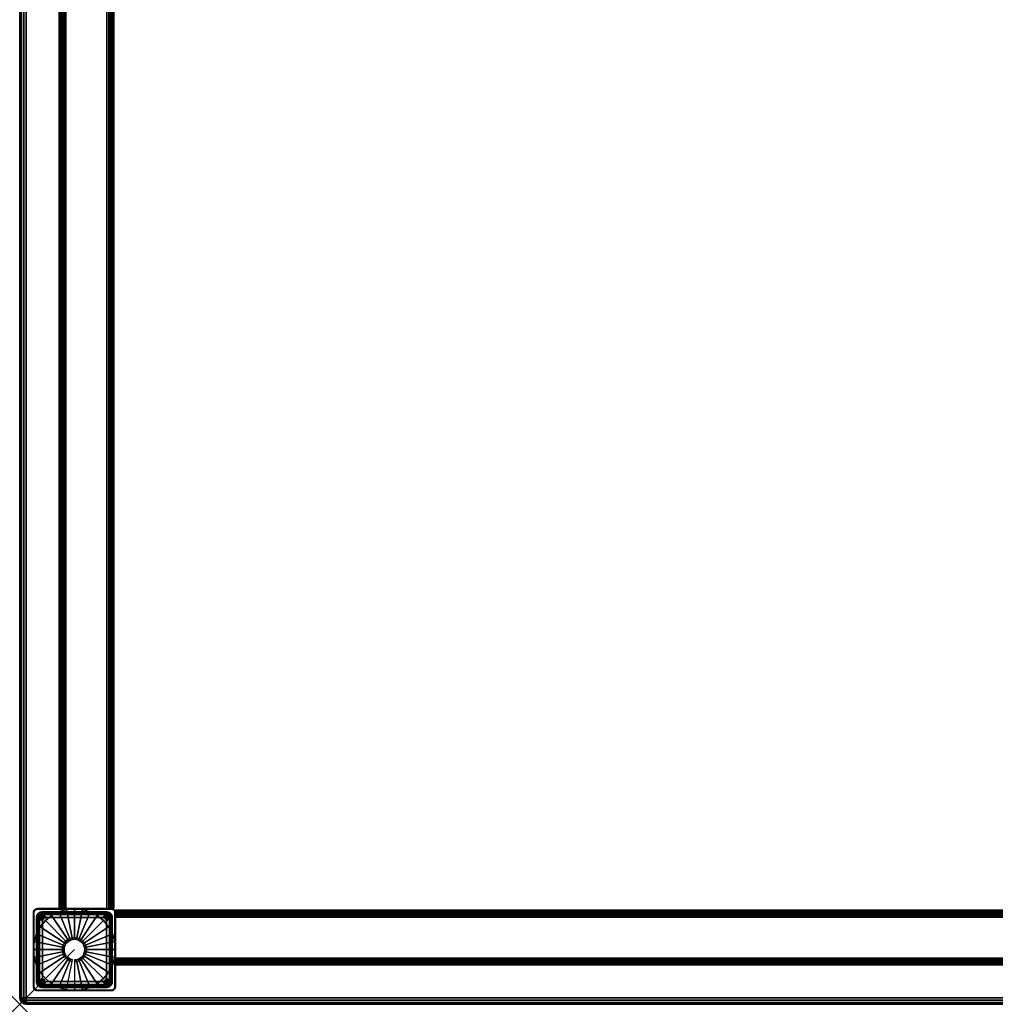
# Model space of a CAD drawing. Units: inches. Extents: x -0.2 to 72, y -36 to 0.
# Drawn here: x 0 to 17.8, y -36 to -18 of the extents above; entities that cross this region are included whole.
import ezdxf

# ---------------------------------------------------------------- set-up
doc = ezdxf.new("R2010")
doc.units = ezdxf.units.IN
doc.header["$MEASUREMENT"] = 0
doc.header["$PDMODE"] = 3
doc.header["$PDSIZE"] = 1
for name, color, linetype in [('A-FURN-3-NODE', 7, 'Continuous'), ('A-FURN-3-TABLE-FRAME', 253, 'Continuous'), ('A-FURN-3-TABLE-LEG-GLIDE', 253, 'Continuous'), ('A-FURN-3-TABLE-LEG-MAIN', 253, 'Continuous'), ('A-FURN-3-TABLE-LEG-TRIM', 253, 'Continuous'), ('A-FURN-3-TABLE-SURFACE-BOTTOM', 255, 'Continuous'), ('A-FURN-3-TABLE-SURFACE-EDGE', 255, 'Continuous'), ('A-FURN-3-TABLE-SURFACE-TOP-HPL_TFL', 255, 'Continuous')]:
    doc.layers.add(name, color=color, linetype=linetype)

msp = doc.modelspace()

# ---------------------------------------------------------------- linework, layer by layer
at = {"layer": 'A-FURN-3-NODE'}
msp.add_point((0, -36), dxfattribs=at)
at = {"layer": 'A-FURN-3-TABLE-LEG-GLIDE'}
for points, invisible_edges in [([(0.47, -34.47), (0.583, -34.376), (1.417, -34.376), (1.53, -34.47)], 10), ([(0.583, -34.376), (0.713, -34.307), (1.287, -34.307), (1.417, -34.376)], 10), ([(0.713, -34.307), (0.854, -34.264), (1.146, -34.264), (1.287, -34.307)], 10), ([(0.854, -34.264), (1, -34.25), (1, -34.25), (1.146, -34.264)], 8), ([(0.376, -34.583), (0.47, -34.47), (1.53, -34.47), (1.624, -34.583)], 10), ([(0.264, -34.854), (0.307, -34.713), (1.693, -34.713), (1.736, -34.854)], 10), ([(0.307, -34.713), (0.376, -34.583), (1.624, -34.583), (1.693, -34.713)], 10), ([(0.25, -35), (0.264, -34.854), (1.736, -34.854), (1.75, -35)], 10), ([(0.264, -35.146), (0.25, -35), (1.75, -35), (1.736, -35.146)], 10), ([(0.307, -35.287), (0.264, -35.146), (1.736, -35.146), (1.693, -35.287)], 10), ([(0.376, -35.417), (0.307, -35.287), (1.693, -35.287), (1.624, -35.417)], 10), ([(0.47, -35.53), (0.376, -35.417), (1.624, -35.417), (1.53, -35.53)], 10), ([(0.583, -35.624), (0.47, -35.53), (1.53, -35.53), (1.417, -35.624)], 10), ([(0.713, -35.693), (0.583, -35.624), (1.417, -35.624), (1.287, -35.693)], 10), ([(0.854, -35.736), (0.713, -35.693), (1.287, -35.693), (1.146, -35.736)], 10), ([(1, -35.75), (0.854, -35.736), (1.146, -35.736), (1, -35.75)], 2)]:
    msp.add_3dface(points, dxfattribs=dict(at, invisible_edges=invisible_edges))
at = {"layer": 'A-FURN-3-TABLE-LEG-TRIM'}
for points, invisible_edges in [([(0.337, -34.406, 0.322), (0.335, -34.432, 0.322), (0.251, -34.322, 0.322), (0.254, -34.303, 0.322)], 10), ([(0.251, -34.322, 0.322), (0.335, -34.432, 0.322), (0.335, -35.568, 0.322), (0.251, -35.679, 0.322)], 5), ([(0.346, -34.382, 0.322), (0.337, -34.406, 0.322), (0.254, -34.303, 0.322), (0.261, -34.286, 0.322)], 10), ([(0.362, -34.362, 0.322), (0.346, -34.382, 0.322), (0.261, -34.286, 0.322), (0.272, -34.272, 0.322)], 10), ([(0.31, -34.408, 0.382), (0.261, -34.322, 0.382), (0.261, -35.679, 0.382), (0.31, -35.592, 0.382)], 5), ([(0.264, -34.306, 0.382), (0.261, -34.322, 0.382), (0.31, -34.408, 0.382), (0.313, -34.382, 0.382)], 10), ([(0.27, -34.292, 0.382), (0.264, -34.306, 0.382), (0.313, -34.382, 0.382), (0.322, -34.358, 0.382)], 10), ([(0.279, -34.279, 0.382), (0.27, -34.292, 0.382), (0.322, -34.358, 0.382), (0.338, -34.338, 0.382)], 10), ([(0.382, -34.346, 0.322), (0.362, -34.362, 0.322), (0.272, -34.272, 0.322), (0.287, -34.261, 0.322)], 10), ([(0.292, -34.27, 0.382), (0.279, -34.279, 0.382), (0.338, -34.338, 0.382), (0.358, -34.322, 0.382)], 10), ([(0.406, -34.337, 0.322), (0.382, -34.346, 0.322), (0.287, -34.261, 0.322), (0.303, -34.254, 0.322)], 10), ([(0.306, -34.264, 0.382), (0.292, -34.27, 0.382), (0.358, -34.322, 0.382), (0.382, -34.313, 0.382)], 10), ([(0.432, -34.334, 0.322), (0.406, -34.337, 0.322), (0.303, -34.254, 0.322), (0.321, -34.251, 0.322)], 10), ([(0.321, -34.262, 0.382), (0.306, -34.264, 0.382), (0.382, -34.313, 0.382), (0.408, -34.31, 0.382)], 10), ([(1.678, -34.251, 0.322), (1.568, -34.334, 0.322), (0.432, -34.334, 0.322), (0.321, -34.251, 0.322)], 5), ([(1.592, -34.31, 0.382), (1.678, -34.262, 0.382), (0.321, -34.262, 0.382), (0.408, -34.31, 0.382)], 5), ([(1.594, -34.337, 0.322), (1.568, -34.334, 0.322), (1.678, -34.251, 0.322), (1.697, -34.254, 0.322)], 10), ([(1.694, -34.264, 0.382), (1.678, -34.262, 0.382), (1.592, -34.31, 0.382), (1.618, -34.313, 0.382)], 10), ([(1.618, -34.346, 0.322), (1.594, -34.337, 0.322), (1.697, -34.254, 0.322), (1.714, -34.261, 0.322)], 10), ([(1.638, -34.362, 0.322), (1.618, -34.346, 0.322), (1.714, -34.261, 0.322), (1.728, -34.272, 0.322)], 10), ([(1.709, -34.27, 0.382), (1.694, -34.264, 0.382), (1.618, -34.313, 0.382), (1.642, -34.322, 0.382)], 10), ([(1.654, -34.382, 0.322), (1.638, -34.362, 0.322), (1.728, -34.272, 0.322), (1.739, -34.286, 0.322)], 10), ([(1.721, -34.279, 0.382), (1.709, -34.27, 0.382), (1.642, -34.322, 0.382), (1.662, -34.338, 0.382)], 10), ([(1.663, -34.406, 0.322), (1.654, -34.382, 0.322), (1.739, -34.286, 0.322), (1.746, -34.303, 0.322)], 10), ([(1.73, -34.292, 0.382), (1.721, -34.279, 0.382), (1.662, -34.338, 0.382), (1.678, -34.358, 0.382)], 10), ([(1.666, -34.432, 0.322), (1.663, -34.406, 0.322), (1.746, -34.303, 0.322), (1.749, -34.322, 0.322)], 10), ([(1.749, -35.679, 0.322), (1.666, -35.568, 0.322), (1.666, -34.432, 0.322), (1.749, -34.322, 0.322)], 5), ([(1.736, -34.306, 0.382), (1.73, -34.292, 0.382), (1.678, -34.358, 0.382), (1.687, -34.382, 0.382)], 10), ([(1.739, -34.322, 0.382), (1.736, -34.306, 0.382), (1.687, -34.382, 0.382), (1.69, -34.408, 0.382)], 10), ([(1.69, -35.592, 0.382), (1.739, -35.679, 0.382), (1.739, -34.322, 0.382), (1.69, -34.408, 0.382)], 5), ([(0.419, -34.469, 0.443), (0.419, -35.531, 0.443), (0.416, -35.513, 0.441), (0.416, -34.487, 0.441)], 1), ([(0.419, -35.531, 0.443), (0.419, -34.469, 0.443), (0.427, -34.452, 0.444), (0.427, -35.548, 0.444)], 5), ([(0.438, -34.438, 0.445), (0.438, -35.562, 0.445), (0.427, -35.548, 0.444), (0.427, -34.452, 0.444)], 5), ([(0.438, -35.562, 0.445), (0.438, -34.438, 0.445), (0.452, -34.427, 0.444), (0.452, -35.573, 0.444)], 5), ([(0.469, -34.419, 0.443), (0.469, -35.581, 0.443), (0.452, -35.573, 0.444), (0.452, -34.427, 0.444)], 5), ([(0.469, -35.581, 0.443), (0.469, -34.419, 0.443), (0.487, -34.416, 0.441), (0.487, -35.584, 0.441)], 5), ([(1.513, -34.416, 0.441), (1.513, -35.584, 0.441), (0.487, -35.584, 0.441), (0.487, -34.416, 0.441)], 5), ([(1.513, -35.584, 0.441), (1.513, -34.416, 0.441), (1.531, -34.419, 0.443), (1.531, -35.581, 0.443)], 5), ([(1.548, -34.427, 0.444), (1.548, -35.573, 0.444), (1.531, -35.581, 0.443), (1.531, -34.419, 0.443)], 5), ([(1.548, -35.573, 0.444), (1.548, -34.427, 0.444), (1.562, -34.438, 0.445), (1.562, -35.562, 0.445)], 5), ([(1.573, -34.452, 0.444), (1.573, -35.548, 0.444), (1.562, -35.562, 0.445), (1.562, -34.438, 0.445)], 5), ([(1.573, -35.548, 0.444), (1.573, -34.452, 0.444), (1.581, -34.469, 0.443), (1.581, -35.531, 0.443)], 5), ([(1.584, -34.487, 0.441), (1.584, -35.513, 0.441), (1.581, -35.531, 0.443), (1.581, -34.469, 0.443)], 4), ([(0.335, -35.568, 0.322), (0.337, -35.594, 0.322), (0.254, -35.697, 0.322), (0.251, -35.679, 0.322)], 10), ([(0.337, -35.594, 0.322), (0.346, -35.618, 0.322), (0.261, -35.714, 0.322), (0.254, -35.697, 0.322)], 10), ([(0.346, -35.618, 0.322), (0.362, -35.638, 0.322), (0.272, -35.728, 0.322), (0.261, -35.714, 0.322)], 10), ([(0.261, -35.679, 0.382), (0.264, -35.694, 0.382), (0.313, -35.618, 0.382), (0.31, -35.592, 0.382)], 10), ([(0.264, -35.694, 0.382), (0.27, -35.709, 0.382), (0.322, -35.642, 0.382), (0.313, -35.618, 0.382)], 10), ([(0.362, -35.638, 0.322), (0.382, -35.654, 0.322), (0.287, -35.739, 0.322), (0.272, -35.728, 0.322)], 10), ([(1.618, -35.654, 0.322), (1.638, -35.638, 0.322), (1.728, -35.728, 0.322), (1.714, -35.739, 0.322)], 10), ([(1.638, -35.638, 0.322), (1.654, -35.618, 0.322), (1.739, -35.714, 0.322), (1.728, -35.728, 0.322)], 10), ([(1.654, -35.618, 0.322), (1.663, -35.594, 0.322), (1.746, -35.697, 0.322), (1.739, -35.714, 0.322)], 10), ([(1.663, -35.594, 0.322), (1.666, -35.568, 0.322), (1.749, -35.679, 0.322), (1.746, -35.697, 0.322)], 10), ([(1.73, -35.709, 0.382), (1.736, -35.694, 0.382), (1.687, -35.618, 0.382), (1.678, -35.642, 0.382)], 10), ([(1.736, -35.694, 0.382), (1.739, -35.679, 0.382), (1.69, -35.592, 0.382), (1.687, -35.618, 0.382)], 10), ([(0.27, -35.709, 0.382), (0.279, -35.721, 0.382), (0.338, -35.662, 0.382), (0.322, -35.642, 0.382)], 10), ([(0.279, -35.721, 0.382), (0.292, -35.73, 0.382), (0.358, -35.678, 0.382), (0.338, -35.662, 0.382)], 10), ([(0.382, -35.654, 0.322), (0.406, -35.663, 0.322), (0.303, -35.746, 0.322), (0.287, -35.739, 0.322)], 10), ([(0.292, -35.73, 0.382), (0.306, -35.736, 0.382), (0.382, -35.687, 0.382), (0.358, -35.678, 0.382)], 10), ([(0.406, -35.663, 0.322), (0.432, -35.666, 0.322), (0.321, -35.749, 0.322), (0.303, -35.746, 0.322)], 10), ([(0.306, -35.736, 0.382), (0.321, -35.739, 0.382), (0.408, -35.69, 0.382), (0.382, -35.687, 0.382)], 10), ([(0.321, -35.749, 0.322), (0.432, -35.666, 0.322), (1.568, -35.666, 0.322), (1.678, -35.749, 0.322)], 5), ([(0.408, -35.69, 0.382), (0.321, -35.739, 0.382), (1.678, -35.739, 0.382), (1.592, -35.69, 0.382)], 5), ([(1.568, -35.666, 0.322), (1.594, -35.663, 0.322), (1.697, -35.746, 0.322), (1.678, -35.749, 0.322)], 10), ([(1.678, -35.739, 0.382), (1.694, -35.736, 0.382), (1.618, -35.687, 0.382), (1.592, -35.69, 0.382)], 10), ([(1.594, -35.663, 0.322), (1.618, -35.654, 0.322), (1.714, -35.739, 0.322), (1.697, -35.746, 0.322)], 10), ([(1.694, -35.736, 0.382), (1.709, -35.73, 0.382), (1.642, -35.678, 0.382), (1.618, -35.687, 0.382)], 10), ([(1.709, -35.73, 0.382), (1.721, -35.721, 0.382), (1.662, -35.662, 0.382), (1.642, -35.678, 0.382)], 10), ([(1.721, -35.721, 0.382), (1.73, -35.709, 0.382), (1.678, -35.642, 0.382), (1.662, -35.662, 0.382)], 10)]:
    msp.add_3dface(points, dxfattribs=dict(at, invisible_edges=invisible_edges))
for points in [[(0.432, -34.361, 0.338), (0.432, -34.334, 0.322), (1.568, -34.334, 0.322), (1.568, -34.361, 0.338)], [(0.432, -34.361, 0.338), (1.568, -34.361, 0.338), (1.513, -34.416, 0.441), (0.487, -34.416, 0.441)], [(0.361, -35.568, 0.338), (0.335, -35.568, 0.322), (0.335, -34.432, 0.322), (0.361, -34.432, 0.338)], [(0.361, -35.568, 0.338), (0.361, -34.432, 0.338), (0.416, -34.487, 0.441), (0.416, -35.513, 0.441)], [(1.639, -34.432, 0.338), (1.639, -35.568, 0.338), (1.584, -35.513, 0.441), (1.584, -34.487, 0.441)], [(1.639, -34.432, 0.338), (1.666, -34.432, 0.322), (1.666, -35.568, 0.322), (1.639, -35.568, 0.338)], [(1.568, -35.639, 0.338), (0.432, -35.639, 0.338), (0.487, -35.584, 0.441), (1.513, -35.584, 0.441)], [(1.568, -35.639, 0.338), (1.568, -35.666, 0.322), (0.432, -35.666, 0.322), (0.432, -35.639, 0.338)]]:
    msp.add_3dface(points, dxfattribs=at)
at = {"layer": 'A-FURN-3-TABLE-SURFACE-BOTTOM'}
msp.add_3dface([(0.118, -0.118, 28), (71.882, -0.118, 28), (71.882, -35.882, 28), (0.118, -35.882, 28)], dxfattribs=at)
at = {"layer": 'A-FURN-3-TABLE-SURFACE-TOP-HPL_TFL'}
msp.add_3dface([(0.118, -35.882, 29), (71.882, -35.882, 29), (71.882, -0.118, 29), (0.118, -0.118, 29)], dxfattribs=at)

# ---------------------------------------------------------------- meshes
at = {"layer": 'A-FURN-3-TABLE-FRAME'}
mesh = msp.add_polymesh((2, 29), dxfattribs=at)
for k, corner in enumerate([(1.719, -34.25, 26.625), (1.714, -34.25, 26.593), (1.702, -34.25, 26.562), (1.682, -34.25, 26.537), (1.656, -34.25, 26.517), (1.626, -34.25, 26.504), (1.594, -34.25, 26.5), (0.844, -34.25, 26.5), (0.811, -34.25, 26.504), (0.781, -34.25, 26.517), (0.755, -34.25, 26.537), (0.735, -34.25, 26.562), (0.723, -34.25, 26.593), (0.719, -34.25, 26.625), (0.719, -34.25, 27.875), (0.723, -34.25, 27.907), (0.735, -34.25, 27.938), (0.755, -34.25, 27.963), (0.781, -34.25, 27.983), (0.811, -34.25, 27.996), (0.844, -34.25, 28), (1.594, -34.25, 28), (1.626, -34.25, 27.996), (1.656, -34.25, 27.983), (1.682, -34.25, 27.963), (1.702, -34.25, 27.938), (1.714, -34.25, 27.907), (1.719, -34.25, 27.875), (1.719, -34.25, 26.625), (1.719, -1.75, 26.625), (1.714, -1.75, 26.593), (1.702, -1.75, 26.562), (1.682, -1.75, 26.537), (1.656, -1.75, 26.517), (1.626, -1.75, 26.504), (1.594, -1.75, 26.5), (0.844, -1.75, 26.5), (0.811, -1.75, 26.504), (0.781, -1.75, 26.517), (0.755, -1.75, 26.537), (0.735, -1.75, 26.562), (0.723, -1.75, 26.593), (0.719, -1.75, 26.625), (0.719, -1.75, 27.875), (0.723, -1.75, 27.907), (0.735, -1.75, 27.938), (0.755, -1.75, 27.963), (0.781, -1.75, 27.983), (0.811, -1.75, 27.996), (0.844, -1.75, 28), (1.594, -1.75, 28), (1.626, -1.75, 27.996), (1.656, -1.75, 27.983), (1.682, -1.75, 27.963), (1.702, -1.75, 27.938), (1.714, -1.75, 27.907), (1.719, -1.75, 27.875), (1.719, -1.75, 26.625)]):
    mesh.set_mesh_vertex(divmod(k, 29), corner)
mesh = msp.add_polymesh((2, 29), dxfattribs=at)
for k, corner in enumerate([(1.75, -35.281, 26.625), (1.75, -35.277, 26.593), (1.75, -35.265, 26.562), (1.75, -35.245, 26.537), (1.75, -35.219, 26.517), (1.75, -35.189, 26.504), (1.75, -35.156, 26.5), (1.75, -34.406, 26.5), (1.75, -34.374, 26.504), (1.75, -34.344, 26.517), (1.75, -34.318, 26.537), (1.75, -34.298, 26.562), (1.75, -34.286, 26.593), (1.75, -34.281, 26.625), (1.75, -34.281, 27.875), (1.75, -34.286, 27.907), (1.75, -34.298, 27.938), (1.75, -34.318, 27.963), (1.75, -34.344, 27.983), (1.75, -34.374, 27.996), (1.75, -34.406, 28), (1.75, -35.156, 28), (1.75, -35.189, 27.996), (1.75, -35.219, 27.983), (1.75, -35.245, 27.963), (1.75, -35.265, 27.938), (1.75, -35.277, 27.907), (1.75, -35.281, 27.875), (1.75, -35.281, 26.625), (70.25, -35.281, 26.625), (70.25, -35.277, 26.593), (70.25, -35.265, 26.562), (70.25, -35.245, 26.537), (70.25, -35.219, 26.517), (70.25, -35.189, 26.504), (70.25, -35.156, 26.5), (70.25, -34.406, 26.5), (70.25, -34.374, 26.504), (70.25, -34.344, 26.517), (70.25, -34.318, 26.537), (70.25, -34.298, 26.562), (70.25, -34.286, 26.593), (70.25, -34.281, 26.625), (70.25, -34.281, 27.875), (70.25, -34.286, 27.907), (70.25, -34.298, 27.937), (70.25, -34.318, 27.963), (70.25, -34.344, 27.983), (70.25, -34.374, 27.996), (70.25, -34.406, 28), (70.25, -35.156, 28), (70.25, -35.189, 27.996), (70.25, -35.219, 27.983), (70.25, -35.245, 27.963), (70.25, -35.265, 27.937), (70.25, -35.277, 27.907), (70.25, -35.281, 27.875), (70.25, -35.281, 26.625)]):
    mesh.set_mesh_vertex(divmod(k, 29), corner)
at = {"layer": 'A-FURN-3-TABLE-LEG-GLIDE'}
mesh = msp.add_polymesh((32, 5), dxfattribs=dict(at, m_close=True))
for k, corner in enumerate([(1, -35.188, 1.625), (1, -35.188, 0.247), (1, -35.219, 0.247), (1, -35.75, 0.063), (1, -35.75), (1.037, -35.185, 1.625), (1.037, -35.185, 0.247), (1.043, -35.215, 0.247), (1.146, -35.736, 0.063), (1.146, -35.736), (1.072, -35.174, 1.625), (1.072, -35.174, 0.247), (1.084, -35.203, 0.247), (1.287, -35.693, 0.063), (1.287, -35.693), (1.105, -35.157, 1.625), (1.105, -35.157, 0.247), (1.122, -35.183, 0.247), (1.417, -35.624, 0.063), (1.417, -35.624), (1.133, -35.133, 1.625), (1.133, -35.133, 0.247), (1.155, -35.155, 0.247), (1.53, -35.53, 0.063), (1.53, -35.53), (1.157, -35.105, 1.625), (1.157, -35.105, 0.247), (1.183, -35.122, 0.247), (1.624, -35.417, 0.063), (1.624, -35.417), (1.174, -35.072, 1.625), (1.174, -35.072, 0.247), (1.203, -35.084, 0.247), (1.693, -35.287, 0.063), (1.693, -35.287), (1.185, -35.037, 1.625), (1.185, -35.037, 0.247), (1.215, -35.043, 0.247), (1.736, -35.146, 0.063), (1.736, -35.146), (1.189, -35, 1.625), (1.189, -35, 0.247), (1.22, -35, 0.247), (1.75, -35, 0.063), (1.75, -35), (1.185, -34.963, 1.625), (1.185, -34.963, 0.247), (1.215, -34.957, 0.247), (1.736, -34.854, 0.063), (1.736, -34.854), (1.174, -34.928, 1.625), (1.174, -34.928, 0.247), (1.203, -34.916, 0.247), (1.693, -34.713, 0.063), (1.693, -34.713), (1.157, -34.895, 1.625), (1.157, -34.895, 0.247), (1.183, -34.878, 0.247), (1.624, -34.583, 0.063), (1.624, -34.583), (1.133, -34.867, 1.625), (1.133, -34.867, 0.247), (1.155, -34.845, 0.247), (1.53, -34.47, 0.063), (1.53, -34.47), (1.105, -34.843, 1.625), (1.105, -34.843, 0.247), (1.122, -34.817, 0.247), (1.417, -34.376, 0.063), (1.417, -34.376), (1.072, -34.826, 1.625), (1.072, -34.826, 0.247), (1.084, -34.797, 0.247), (1.287, -34.307, 0.063), (1.287, -34.307), (1.037, -34.815, 1.625), (1.037, -34.815, 0.247), (1.043, -34.785, 0.247), (1.146, -34.264, 0.063), (1.146, -34.264), (1, -34.811, 1.625), (1, -34.811, 0.247), (1, -34.78, 0.247), (1, -34.25, 0.063), (1, -34.25), (0.963, -34.815, 1.625), (0.963, -34.815, 0.247), (0.957, -34.785, 0.247), (0.854, -34.264, 0.063), (0.854, -34.264), (0.928, -34.826, 1.625), (0.928, -34.826, 0.247), (0.916, -34.797, 0.247), (0.713, -34.307, 0.063), (0.713, -34.307), (0.895, -34.843, 1.625), (0.895, -34.843, 0.247), (0.878, -34.817, 0.247), (0.583, -34.376, 0.063), (0.583, -34.376), (0.867, -34.867, 1.625), (0.867, -34.867, 0.247), (0.845, -34.845, 0.247), (0.47, -34.47, 0.063), (0.47, -34.47), (0.843, -34.895, 1.625), (0.843, -34.895, 0.247), (0.817, -34.878, 0.247), (0.376, -34.583, 0.063), (0.376, -34.583), (0.826, -34.928, 1.625), (0.826, -34.928, 0.247), (0.797, -34.916, 0.247), (0.307, -34.713, 0.063), (0.307, -34.713), (0.815, -34.963, 1.625), (0.815, -34.963, 0.247), (0.785, -34.957, 0.247), (0.264, -34.854, 0.063), (0.264, -34.854), (0.812, -35, 1.625), (0.812, -35, 0.247), (0.781, -35, 0.247), (0.25, -35, 0.063), (0.25, -35), (0.815, -35.037, 1.625), (0.815, -35.037, 0.247), (0.785, -35.043, 0.247), (0.264, -35.146, 0.063), (0.264, -35.146), (0.826, -35.072, 1.625), (0.826, -35.072, 0.247), (0.797, -35.084, 0.247), (0.307, -35.287, 0.063), (0.307, -35.287), (0.843, -35.105, 1.625), (0.843, -35.105, 0.247), (0.817, -35.122, 0.247), (0.376, -35.417, 0.063), (0.376, -35.417), (0.867, -35.133, 1.625), (0.867, -35.133, 0.247), (0.845, -35.155, 0.247), (0.47, -35.53, 0.063), (0.47, -35.53), (0.895, -35.157, 1.625), (0.895, -35.157, 0.247), (0.878, -35.183, 0.247), (0.583, -35.624, 0.063), (0.583, -35.624), (0.928, -35.174, 1.625), (0.928, -35.174, 0.247), (0.916, -35.203, 0.247), (0.713, -35.693, 0.063), (0.713, -35.693), (0.963, -35.185, 1.625), (0.963, -35.185, 0.247), (0.957, -35.215, 0.247), (0.854, -35.736, 0.063), (0.854, -35.736)]):
    mesh.set_mesh_vertex(divmod(k, 5), corner)
at = {"layer": 'A-FURN-3-TABLE-LEG-MAIN'}
mesh = msp.add_polymesh((2, 29), dxfattribs=at)
for k, corner in enumerate([(0.35, -35.75, 28), (0.324, -35.747, 28), (0.3, -35.737, 28), (0.279, -35.721, 28), (0.263, -35.7, 28), (0.253, -35.676, 28), (0.25, -35.65, 28), (0.25, -34.35, 28), (0.253, -34.324, 28), (0.263, -34.3, 28), (0.279, -34.279, 28), (0.3, -34.263, 28), (0.324, -34.253, 28), (0.35, -34.25, 28), (1.65, -34.25, 28), (1.676, -34.253, 28), (1.7, -34.263, 28), (1.721, -34.279, 28), (1.737, -34.3, 28), (1.747, -34.324, 28), (1.75, -34.35, 28), (1.75, -35.65, 28), (1.747, -35.676, 28), (1.737, -35.7, 28), (1.721, -35.721, 28), (1.7, -35.737, 28), (1.676, -35.747, 28), (1.65, -35.75, 28), (0.35, -35.75, 28), (0.35, -35.75, 0.382), (0.324, -35.747, 0.382), (0.3, -35.737, 0.382), (0.279, -35.721, 0.382), (0.263, -35.7, 0.382), (0.253, -35.676, 0.382), (0.25, -35.65, 0.382), (0.25, -34.35, 0.382), (0.253, -34.324, 0.382), (0.263, -34.3, 0.382), (0.279, -34.279, 0.382), (0.3, -34.263, 0.382), (0.324, -34.253, 0.382), (0.35, -34.25, 0.382), (1.65, -34.25, 0.382), (1.676, -34.253, 0.382), (1.7, -34.263, 0.382), (1.721, -34.279, 0.382), (1.737, -34.3, 0.382), (1.747, -34.324, 0.382), (1.75, -34.35, 0.382), (1.75, -35.65, 0.382), (1.747, -35.676, 0.382), (1.737, -35.7, 0.382), (1.721, -35.721, 0.382), (1.7, -35.737, 0.382), (1.676, -35.747, 0.382), (1.65, -35.75, 0.382), (0.35, -35.75, 0.382)]):
    mesh.set_mesh_vertex(divmod(k, 29), corner)
at = {"layer": 'A-FURN-3-TABLE-LEG-TRIM'}
mesh = msp.add_polymesh((29, 6), dxfattribs=at)
for k, corner in enumerate([(1.749, -34.322, 0.322), (1.749, -34.322, 0.372), (1.748, -34.322, 0.376), (1.746, -34.322, 0.379), (1.742, -34.322, 0.381), (1.739, -34.322, 0.382), (1.749, -35.679, 0.322), (1.749, -35.679, 0.372), (1.748, -35.679, 0.376), (1.746, -35.679, 0.379), (1.742, -35.679, 0.381), (1.739, -35.679, 0.382), (1.746, -35.697, 0.322), (1.746, -35.697, 0.372), (1.745, -35.696, 0.376), (1.743, -35.696, 0.379), (1.74, -35.695, 0.381), (1.736, -35.694, 0.382), (1.739, -35.714, 0.322), (1.739, -35.714, 0.372), (1.738, -35.713, 0.376), (1.737, -35.712, 0.379), (1.734, -35.71, 0.381), (1.73, -35.709, 0.382), (1.728, -35.728, 0.322), (1.728, -35.728, 0.372), (1.727, -35.727, 0.376), (1.726, -35.726, 0.379), (1.724, -35.724, 0.381), (1.721, -35.721, 0.382), (1.714, -35.739, 0.322), (1.714, -35.739, 0.372), (1.713, -35.738, 0.376), (1.712, -35.737, 0.379), (1.71, -35.734, 0.381), (1.709, -35.73, 0.382), (1.697, -35.746, 0.322), (1.697, -35.746, 0.372), (1.696, -35.745, 0.376), (1.696, -35.743, 0.379), (1.695, -35.74, 0.381), (1.694, -35.736, 0.382), (1.678, -35.749, 0.322), (1.678, -35.749, 0.372), (1.678, -35.748, 0.376), (1.678, -35.746, 0.379), (1.678, -35.742, 0.381), (1.678, -35.739, 0.382), (0.321, -35.749, 0.322), (0.321, -35.749, 0.372), (0.321, -35.748, 0.376), (0.321, -35.746, 0.379), (0.321, -35.742, 0.381), (0.321, -35.739, 0.382), (0.303, -35.746, 0.322), (0.303, -35.746, 0.372), (0.304, -35.745, 0.376), (0.304, -35.743, 0.379), (0.305, -35.74, 0.381), (0.306, -35.736, 0.382), (0.287, -35.739, 0.322), (0.287, -35.739, 0.372), (0.287, -35.738, 0.376), (0.288, -35.737, 0.379), (0.29, -35.734, 0.381), (0.292, -35.73, 0.382), (0.272, -35.728, 0.322), (0.272, -35.728, 0.372), (0.273, -35.727, 0.376), (0.274, -35.726, 0.379), (0.276, -35.724, 0.381), (0.279, -35.721, 0.382), (0.261, -35.714, 0.322), (0.261, -35.714, 0.372), (0.262, -35.713, 0.376), (0.263, -35.712, 0.379), (0.266, -35.71, 0.381), (0.27, -35.709, 0.382), (0.254, -35.697, 0.322), (0.254, -35.697, 0.372), (0.255, -35.696, 0.376), (0.257, -35.696, 0.379), (0.26, -35.695, 0.381), (0.264, -35.694, 0.382), (0.251, -35.679, 0.322), (0.251, -35.679, 0.372), (0.252, -35.679, 0.376), (0.254, -35.679, 0.379), (0.258, -35.679, 0.381), (0.261, -35.679, 0.382), (0.251, -34.322, 0.322), (0.251, -34.322, 0.372), (0.252, -34.322, 0.376), (0.254, -34.322, 0.379), (0.258, -34.322, 0.381), (0.261, -34.322, 0.382), (0.254, -34.303, 0.322), (0.254, -34.303, 0.372), (0.255, -34.304, 0.376), (0.257, -34.304, 0.379), (0.26, -34.305, 0.381), (0.264, -34.306, 0.382), (0.261, -34.286, 0.322), (0.261, -34.286, 0.372), (0.262, -34.287, 0.376), (0.263, -34.288, 0.379), (0.266, -34.29, 0.381), (0.27, -34.292, 0.382), (0.272, -34.272, 0.322), (0.272, -34.272, 0.372), (0.273, -34.273, 0.376), (0.274, -34.274, 0.379), (0.276, -34.276, 0.381), (0.279, -34.279, 0.382), (0.287, -34.261, 0.322), (0.287, -34.261, 0.372), (0.287, -34.262, 0.376), (0.288, -34.263, 0.379), (0.29, -34.266, 0.381), (0.292, -34.27, 0.382), (0.303, -34.254, 0.322), (0.303, -34.254, 0.372), (0.304, -34.255, 0.376), (0.304, -34.257, 0.379), (0.305, -34.26, 0.381), (0.306, -34.264, 0.382), (0.321, -34.251, 0.322), (0.321, -34.251, 0.372), (0.321, -34.252, 0.376), (0.321, -34.254, 0.379), (0.321, -34.258, 0.381), (0.321, -34.262, 0.382), (1.678, -34.251, 0.322), (1.678, -34.251, 0.372), (1.678, -34.252, 0.376), (1.678, -34.254, 0.379), (1.678, -34.258, 0.381), (1.678, -34.262, 0.382), (1.697, -34.254, 0.322), (1.697, -34.254, 0.372), (1.696, -34.255, 0.376), (1.696, -34.257, 0.379), (1.695, -34.26, 0.381), (1.694, -34.264, 0.382), (1.714, -34.261, 0.322), (1.714, -34.261, 0.372), (1.713, -34.262, 0.376), (1.712, -34.263, 0.379), (1.71, -34.266, 0.381), (1.709, -34.27, 0.382), (1.728, -34.272, 0.322), (1.728, -34.272, 0.372), (1.727, -34.273, 0.376), (1.726, -34.274, 0.379), (1.724, -34.276, 0.381), (1.721, -34.279, 0.382), (1.739, -34.286, 0.322), (1.739, -34.286, 0.372), (1.738, -34.287, 0.376), (1.737, -34.288, 0.379), (1.734, -34.29, 0.381), (1.73, -34.292, 0.382), (1.746, -34.303, 0.322), (1.746, -34.303, 0.372), (1.745, -34.304, 0.376), (1.743, -34.304, 0.379), (1.74, -34.305, 0.381), (1.736, -34.306, 0.382), (1.749, -34.322, 0.322), (1.749, -34.322, 0.372), (1.748, -34.322, 0.376), (1.746, -34.322, 0.379), (1.742, -34.322, 0.381), (1.739, -34.322, 0.382)]):
    mesh.set_mesh_vertex(divmod(k, 6), corner)
mesh = msp.add_polymesh((7, 5), dxfattribs=at)
for k, corner in enumerate([(0.408, -34.319, 0.387), (0.408, -34.318, 0.385), (0.408, -34.316, 0.383), (0.408, -34.313, 0.382), (0.408, -34.31, 0.382), (0.384, -34.322, 0.386), (0.384, -34.32, 0.384), (0.383, -34.318, 0.383), (0.383, -34.316, 0.382), (0.382, -34.313, 0.382), (0.362, -34.33, 0.386), (0.362, -34.328, 0.384), (0.36, -34.327, 0.383), (0.359, -34.325, 0.382), (0.358, -34.322, 0.382), (0.343, -34.343, 0.386), (0.342, -34.342, 0.384), (0.341, -34.341, 0.382), (0.339, -34.339, 0.382), (0.338, -34.338, 0.382), (0.33, -34.362, 0.386), (0.328, -34.362, 0.384), (0.327, -34.36, 0.383), (0.325, -34.359, 0.382), (0.322, -34.358, 0.382), (0.322, -34.384, 0.386), (0.32, -34.384, 0.384), (0.318, -34.383, 0.383), (0.316, -34.383, 0.382), (0.313, -34.382, 0.382), (0.319, -34.408, 0.387), (0.318, -34.408, 0.385), (0.316, -34.408, 0.383), (0.313, -34.408, 0.382), (0.31, -34.408, 0.382)]):
    mesh.set_mesh_vertex(divmod(k, 5), corner)
mesh = msp.add_polymesh((2, 7), dxfattribs=at)
for k, corner in enumerate([(0.432, -34.361, 0.338), (0.413, -34.362, 0.336), (0.394, -34.368, 0.334), (0.379, -34.379, 0.334), (0.368, -34.394, 0.334), (0.362, -34.413, 0.336), (0.361, -34.432, 0.338), (0.432, -34.334, 0.322), (0.406, -34.337, 0.322), (0.382, -34.346, 0.322), (0.362, -34.362, 0.322), (0.346, -34.382, 0.322), (0.337, -34.406, 0.322), (0.335, -34.432, 0.322)]):
    mesh.set_mesh_vertex(divmod(k, 7), corner)
mesh = msp.add_polymesh((2, 7), dxfattribs=at)
for k, corner in enumerate([(0.487, -34.416, 0.441), (0.469, -34.419, 0.443), (0.452, -34.427, 0.444), (0.438, -34.438, 0.445), (0.427, -34.452, 0.444), (0.419, -34.469, 0.443), (0.416, -34.487, 0.441), (0.432, -34.361, 0.338), (0.413, -34.362, 0.336), (0.394, -34.368, 0.334), (0.379, -34.379, 0.334), (0.368, -34.394, 0.334), (0.362, -34.413, 0.336), (0.361, -34.432, 0.338)]):
    mesh.set_mesh_vertex(divmod(k, 7), corner)
mesh = msp.add_polymesh((2, 5), dxfattribs=at)
for k, corner in enumerate([(1.592, -34.319, 0.387), (1.592, -34.318, 0.385), (1.592, -34.316, 0.383), (1.592, -34.313, 0.382), (1.592, -34.31, 0.382), (0.408, -34.319, 0.387), (0.408, -34.318, 0.385), (0.408, -34.316, 0.383), (0.408, -34.313, 0.382), (0.408, -34.31, 0.382)]):
    mesh.set_mesh_vertex(divmod(k, 5), corner)
mesh = msp.add_polymesh((2, 7), dxfattribs=at)
for k, corner in enumerate([(1.584, -34.487, 0.441), (1.581, -34.469, 0.443), (1.573, -34.452, 0.444), (1.562, -34.438, 0.445), (1.548, -34.427, 0.444), (1.531, -34.419, 0.443), (1.513, -34.416, 0.441), (1.639, -34.432, 0.338), (1.638, -34.413, 0.336), (1.632, -34.394, 0.334), (1.621, -34.379, 0.334), (1.606, -34.368, 0.334), (1.587, -34.362, 0.336), (1.568, -34.361, 0.338)]):
    mesh.set_mesh_vertex(divmod(k, 7), corner)
mesh = msp.add_polymesh((2, 7), dxfattribs=at)
for k, corner in enumerate([(1.639, -34.432, 0.338), (1.638, -34.413, 0.336), (1.632, -34.394, 0.334), (1.621, -34.379, 0.334), (1.606, -34.368, 0.334), (1.587, -34.362, 0.336), (1.568, -34.361, 0.338), (1.666, -34.432, 0.322), (1.663, -34.406, 0.322), (1.654, -34.382, 0.322), (1.638, -34.362, 0.322), (1.618, -34.346, 0.322), (1.594, -34.337, 0.322), (1.568, -34.334, 0.322)]):
    mesh.set_mesh_vertex(divmod(k, 7), corner)
mesh = msp.add_polymesh((7, 5), dxfattribs=at)
for k, corner in enumerate([(1.681, -34.408, 0.387), (1.682, -34.408, 0.385), (1.684, -34.408, 0.383), (1.687, -34.408, 0.382), (1.69, -34.408, 0.382), (1.678, -34.384, 0.386), (1.68, -34.384, 0.384), (1.682, -34.383, 0.383), (1.684, -34.383, 0.382), (1.687, -34.382, 0.382), (1.67, -34.362, 0.386), (1.672, -34.362, 0.384), (1.673, -34.36, 0.383), (1.675, -34.359, 0.382), (1.678, -34.358, 0.382), (1.657, -34.343, 0.386), (1.658, -34.342, 0.384), (1.659, -34.341, 0.382), (1.661, -34.339, 0.382), (1.662, -34.338, 0.382), (1.638, -34.33, 0.386), (1.638, -34.328, 0.384), (1.64, -34.327, 0.383), (1.641, -34.325, 0.382), (1.642, -34.322, 0.382), (1.616, -34.322, 0.386), (1.616, -34.32, 0.384), (1.617, -34.318, 0.383), (1.617, -34.316, 0.382), (1.618, -34.313, 0.382), (1.592, -34.319, 0.387), (1.592, -34.318, 0.385), (1.592, -34.316, 0.383), (1.592, -34.313, 0.382), (1.592, -34.31, 0.382)]):
    mesh.set_mesh_vertex(divmod(k, 5), corner)
mesh = msp.add_polymesh((2, 5), dxfattribs=at)
for k, corner in enumerate([(0.319, -34.408, 0.387), (0.318, -34.408, 0.385), (0.316, -34.408, 0.383), (0.313, -34.408, 0.382), (0.31, -34.408, 0.382), (0.319, -35.592, 0.387), (0.318, -35.592, 0.385), (0.316, -35.592, 0.383), (0.313, -35.592, 0.382), (0.31, -35.592, 0.382)]):
    mesh.set_mesh_vertex(divmod(k, 5), corner)
mesh = msp.add_polymesh((2, 5), dxfattribs=at)
for k, corner in enumerate([(1.681, -35.592, 0.387), (1.682, -35.592, 0.385), (1.684, -35.592, 0.383), (1.687, -35.592, 0.382), (1.69, -35.592, 0.382), (1.681, -34.408, 0.387), (1.682, -34.408, 0.385), (1.684, -34.408, 0.383), (1.687, -34.408, 0.382), (1.69, -34.408, 0.382)]):
    mesh.set_mesh_vertex(divmod(k, 5), corner)
mesh = msp.add_polymesh((7, 5), dxfattribs=at)
for k, corner in enumerate([(0.319, -35.592, 0.387), (0.318, -35.592, 0.385), (0.316, -35.592, 0.383), (0.313, -35.592, 0.382), (0.31, -35.592, 0.382), (0.322, -35.616, 0.386), (0.32, -35.616, 0.384), (0.318, -35.617, 0.383), (0.316, -35.617, 0.382), (0.313, -35.618, 0.382), (0.33, -35.638, 0.386), (0.328, -35.638, 0.384), (0.327, -35.64, 0.383), (0.325, -35.641, 0.382), (0.322, -35.642, 0.382), (0.343, -35.657, 0.386), (0.342, -35.658, 0.384), (0.341, -35.659, 0.382), (0.339, -35.661, 0.382), (0.338, -35.662, 0.382), (0.362, -35.67, 0.386), (0.362, -35.672, 0.384), (0.36, -35.673, 0.383), (0.359, -35.675, 0.382), (0.358, -35.678, 0.382), (0.384, -35.678, 0.386), (0.384, -35.68, 0.384), (0.383, -35.682, 0.383), (0.383, -35.684, 0.382), (0.382, -35.687, 0.382), (0.408, -35.681, 0.387), (0.408, -35.682, 0.385), (0.408, -35.684, 0.383), (0.408, -35.687, 0.382), (0.408, -35.69, 0.382)]):
    mesh.set_mesh_vertex(divmod(k, 5), corner)
mesh = msp.add_polymesh((2, 7), dxfattribs=at)
for k, corner in enumerate([(0.361, -35.568, 0.338), (0.362, -35.587, 0.336), (0.368, -35.606, 0.334), (0.379, -35.621, 0.334), (0.394, -35.632, 0.334), (0.413, -35.638, 0.336), (0.432, -35.639, 0.338), (0.335, -35.568, 0.322), (0.337, -35.594, 0.322), (0.346, -35.618, 0.322), (0.362, -35.638, 0.322), (0.382, -35.654, 0.322), (0.406, -35.663, 0.322), (0.432, -35.666, 0.322)]):
    mesh.set_mesh_vertex(divmod(k, 7), corner)
mesh = msp.add_polymesh((2, 7), dxfattribs=at)
for k, corner in enumerate([(0.416, -35.513, 0.441), (0.419, -35.531, 0.443), (0.427, -35.548, 0.444), (0.438, -35.562, 0.445), (0.452, -35.573, 0.444), (0.469, -35.581, 0.443), (0.487, -35.584, 0.441), (0.361, -35.568, 0.338), (0.362, -35.587, 0.336), (0.368, -35.606, 0.334), (0.379, -35.621, 0.334), (0.394, -35.632, 0.334), (0.413, -35.638, 0.336), (0.432, -35.639, 0.338)]):
    mesh.set_mesh_vertex(divmod(k, 7), corner)
mesh = msp.add_polymesh((2, 7), dxfattribs=at)
for k, corner in enumerate([(1.513, -35.584, 0.441), (1.531, -35.581, 0.443), (1.548, -35.573, 0.444), (1.562, -35.562, 0.445), (1.573, -35.548, 0.444), (1.581, -35.531, 0.443), (1.584, -35.513, 0.441), (1.568, -35.639, 0.338), (1.587, -35.638, 0.336), (1.606, -35.632, 0.334), (1.621, -35.621, 0.334), (1.632, -35.606, 0.334), (1.638, -35.587, 0.336), (1.639, -35.568, 0.338)]):
    mesh.set_mesh_vertex(divmod(k, 7), corner)
mesh = msp.add_polymesh((2, 7), dxfattribs=at)
for k, corner in enumerate([(1.568, -35.639, 0.338), (1.587, -35.638, 0.336), (1.606, -35.632, 0.334), (1.621, -35.621, 0.334), (1.632, -35.606, 0.334), (1.638, -35.587, 0.336), (1.639, -35.568, 0.338), (1.568, -35.666, 0.322), (1.594, -35.663, 0.322), (1.618, -35.654, 0.322), (1.638, -35.638, 0.322), (1.654, -35.618, 0.322), (1.663, -35.594, 0.322), (1.666, -35.568, 0.322)]):
    mesh.set_mesh_vertex(divmod(k, 7), corner)
mesh = msp.add_polymesh((7, 5), dxfattribs=at)
for k, corner in enumerate([(1.592, -35.681, 0.387), (1.592, -35.682, 0.385), (1.592, -35.684, 0.383), (1.592, -35.687, 0.382), (1.592, -35.69, 0.382), (1.616, -35.678, 0.386), (1.616, -35.68, 0.384), (1.617, -35.682, 0.383), (1.617, -35.684, 0.382), (1.618, -35.687, 0.382), (1.638, -35.67, 0.386), (1.638, -35.672, 0.384), (1.64, -35.673, 0.383), (1.641, -35.675, 0.382), (1.642, -35.678, 0.382), (1.657, -35.657, 0.386), (1.658, -35.658, 0.384), (1.659, -35.659, 0.382), (1.661, -35.661, 0.382), (1.662, -35.662, 0.382), (1.67, -35.638, 0.386), (1.672, -35.638, 0.384), (1.673, -35.64, 0.383), (1.675, -35.641, 0.382), (1.678, -35.642, 0.382), (1.678, -35.616, 0.386), (1.68, -35.616, 0.384), (1.682, -35.617, 0.383), (1.684, -35.617, 0.382), (1.687, -35.618, 0.382), (1.681, -35.592, 0.387), (1.682, -35.592, 0.385), (1.684, -35.592, 0.383), (1.687, -35.592, 0.382), (1.69, -35.592, 0.382)]):
    mesh.set_mesh_vertex(divmod(k, 5), corner)
mesh = msp.add_polymesh((2, 5), dxfattribs=at)
for k, corner in enumerate([(0.408, -35.681, 0.387), (0.408, -35.682, 0.385), (0.408, -35.684, 0.383), (0.408, -35.687, 0.382), (0.408, -35.69, 0.382), (1.592, -35.681, 0.387), (1.592, -35.682, 0.385), (1.592, -35.684, 0.383), (1.592, -35.687, 0.382), (1.592, -35.69, 0.382)]):
    mesh.set_mesh_vertex(divmod(k, 5), corner)
at = {"layer": 'A-FURN-3-TABLE-SURFACE-EDGE'}
mesh = msp.add_polymesh((21, 10), dxfattribs=at)
for k, corner in enumerate([(0.118, -0.118, 28), (0.118, -0.073, 28.009), (0.118, -0.035, 28.035), (0.118, -0.009, 28.073), (0.118, 0, 28.118), (0.118, 0, 28.882), (0.118, -0.009, 28.927), (0.118, -0.035, 28.965), (0.118, -0.073, 28.991), (0.118, -0.118, 29), (71.882, -0.118, 28), (71.882, -0.073, 28.009), (71.882, -0.035, 28.035), (71.882, -0.009, 28.073), (71.882, 0, 28.118), (71.882, 0, 28.882), (71.882, -0.009, 28.927), (71.882, -0.035, 28.965), (71.882, -0.073, 28.991), (71.882, -0.118, 29), (71.882, -0.118, 28), (71.899, -0.076, 28.009), (71.914, -0.041, 28.035), (71.924, -0.017, 28.073), (71.927, -0.009, 28.118), (71.927, -0.009, 28.882), (71.924, -0.017, 28.927), (71.914, -0.041, 28.965), (71.899, -0.076, 28.991), (71.882, -0.118, 29), (71.882, -0.118, 28), (71.914, -0.086, 28.009), (71.941, -0.059, 28.035), (71.959, -0.041, 28.073), (71.965, -0.035, 28.118), (71.965, -0.035, 28.882), (71.959, -0.041, 28.927), (71.941, -0.059, 28.965), (71.914, -0.086, 28.991), (71.882, -0.118, 29), (71.882, -0.118, 28), (71.924, -0.101, 28.009), (71.959, -0.086, 28.035), (71.983, -0.076, 28.073), (71.991, -0.073, 28.118), (71.991, -0.073, 28.882), (71.983, -0.076, 28.927), (71.959, -0.086, 28.965), (71.924, -0.101, 28.991), (71.882, -0.118, 29), (71.882, -0.118, 28), (71.927, -0.118, 28.009), (71.965, -0.118, 28.035), (71.991, -0.118, 28.073), (72, -0.118, 28.118), (72, -0.118, 28.882), (71.991, -0.118, 28.927), (71.965, -0.118, 28.965), (71.927, -0.118, 28.991), (71.882, -0.118, 29), (71.882, -35.882, 28), (71.927, -35.882, 28.009), (71.965, -35.882, 28.035), (71.991, -35.882, 28.073), (72, -35.882, 28.118), (72, -35.882, 28.882), (71.991, -35.882, 28.927), (71.965, -35.882, 28.965), (71.927, -35.882, 28.991), (71.882, -35.882, 29), (71.882, -35.882, 28), (71.924, -35.899, 28.009), (71.959, -35.914, 28.035), (71.983, -35.924, 28.073), (71.991, -35.927, 28.118), (71.991, -35.927, 28.882), (71.983, -35.924, 28.927), (71.959, -35.914, 28.965), (71.924, -35.899, 28.991), (71.882, -35.882, 29), (71.882, -35.882, 28), (71.914, -35.914, 28.009), (71.941, -35.941, 28.035), (71.959, -35.959, 28.073), (71.965, -35.965, 28.118), (71.965, -35.965, 28.882), (71.959, -35.959, 28.927), (71.941, -35.941, 28.965), (71.914, -35.914, 28.991), (71.882, -35.882, 29), (71.882, -35.882, 28), (71.899, -35.924, 28.009), (71.914, -35.959, 28.035), (71.924, -35.983, 28.073), (71.927, -35.991, 28.118), (71.927, -35.991, 28.882), (71.924, -35.983, 28.927), (71.914, -35.959, 28.965), (71.899, -35.924, 28.991), (71.882, -35.882, 29), (71.882, -35.882, 28), (71.882, -35.927, 28.009), (71.882, -35.965, 28.035), (71.882, -35.991, 28.073), (71.882, -36, 28.118), (71.882, -36, 28.882), (71.882, -35.991, 28.927), (71.882, -35.965, 28.965), (71.882, -35.927, 28.991), (71.882, -35.882, 29), (0.118, -35.882, 28), (0.118, -35.927, 28.009), (0.118, -35.965, 28.035), (0.118, -35.991, 28.073), (0.118, -36, 28.118), (0.118, -36, 28.882), (0.118, -35.991, 28.927), (0.118, -35.965, 28.965), (0.118, -35.927, 28.991), (0.118, -35.882, 29), (0.118, -35.882, 28), (0.101, -35.924, 28.009), (0.086, -35.959, 28.035), (0.076, -35.983, 28.073), (0.073, -35.991, 28.118), (0.073, -35.991, 28.882), (0.076, -35.983, 28.927), (0.086, -35.959, 28.965), (0.101, -35.924, 28.991), (0.118, -35.882, 29), (0.118, -35.882, 28), (0.086, -35.914, 28.009), (0.059, -35.941, 28.035), (0.041, -35.959, 28.073), (0.035, -35.965, 28.118), (0.035, -35.965, 28.882), (0.041, -35.959, 28.927), (0.059, -35.941, 28.965), (0.086, -35.914, 28.991), (0.118, -35.882, 29), (0.118, -35.882, 28), (0.076, -35.899, 28.009), (0.041, -35.914, 28.035), (0.017, -35.924, 28.073), (0.009, -35.927, 28.118), (0.009, -35.927, 28.882), (0.017, -35.924, 28.927), (0.041, -35.914, 28.965), (0.076, -35.899, 28.991), (0.118, -35.882, 29), (0.118, -35.882, 28), (0.073, -35.882, 28.009), (0.035, -35.882, 28.035), (0.009, -35.882, 28.073), (0, -35.882, 28.118), (0, -35.882, 28.882), (0.009, -35.882, 28.927), (0.035, -35.882, 28.965), (0.073, -35.882, 28.991), (0.118, -35.882, 29), (0.118, -0.118, 28), (0.073, -0.118, 28.009), (0.035, -0.118, 28.035), (0.009, -0.118, 28.073), (0, -0.118, 28.118), (0, -0.118, 28.882), (0.009, -0.118, 28.927), (0.035, -0.118, 28.965), (0.073, -0.118, 28.991), (0.118, -0.118, 29), (0.118, -0.118, 28), (0.076, -0.101, 28.009), (0.041, -0.086, 28.035), (0.017, -0.076, 28.073), (0.009, -0.073, 28.118), (0.009, -0.073, 28.882), (0.017, -0.076, 28.927), (0.041, -0.086, 28.965), (0.076, -0.101, 28.991), (0.118, -0.118, 29), (0.118, -0.118, 28), (0.086, -0.086, 28.009), (0.059, -0.059, 28.035), (0.041, -0.041, 28.073), (0.035, -0.035, 28.118), (0.035, -0.035, 28.882), (0.041, -0.041, 28.927), (0.059, -0.059, 28.965), (0.086, -0.086, 28.991), (0.118, -0.118, 29), (0.118, -0.118, 28), (0.101, -0.076, 28.009), (0.086, -0.041, 28.035), (0.076, -0.017, 28.073), (0.073, -0.009, 28.118), (0.073, -0.009, 28.882), (0.076, -0.017, 28.927), (0.086, -0.041, 28.965), (0.101, -0.076, 28.991), (0.118, -0.118, 29), (0.118, -0.118, 28), (0.118, -0.073, 28.009), (0.118, -0.035, 28.035), (0.118, -0.009, 28.073), (0.118, 0, 28.118), (0.118, 0, 28.882), (0.118, -0.009, 28.927), (0.118, -0.035, 28.965), (0.118, -0.073, 28.991), (0.118, -0.118, 29)]):
    mesh.set_mesh_vertex(divmod(k, 10), corner)

doc.saveas('drawing.dxf')
